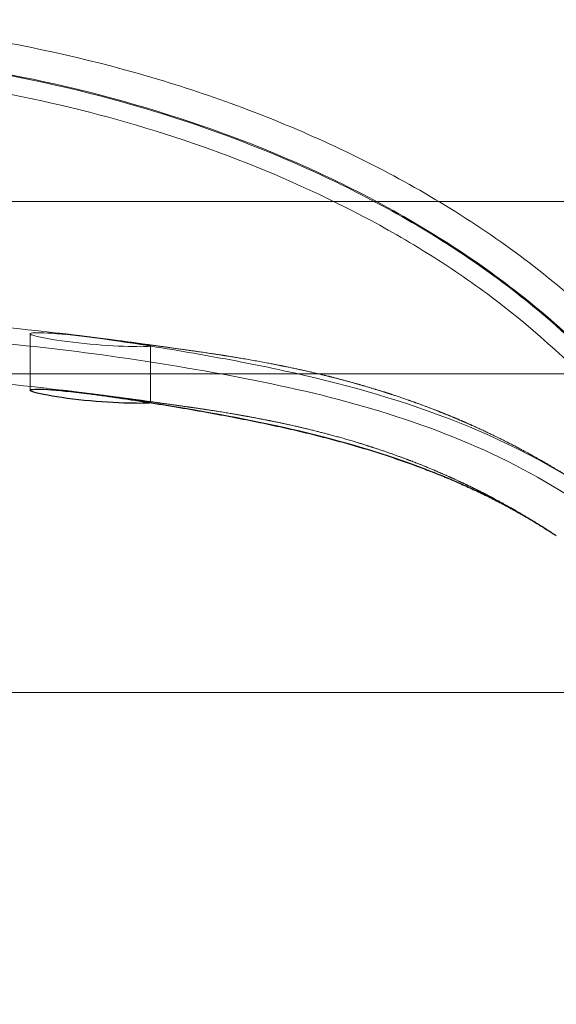
# Model space of a CAD drawing. Units: millimetres. Extents: x 88 to 3201, y 319 to 1416.
# Drawn here: x 1757 to 1890, y 715 to 960 of the extents above; entities that cross this region are included whole.
import ezdxf
from ezdxf.lldxf.tags import DXFTag

# ---------------------------------------------------------------- set-up
doc = ezdxf.new("R2010")
doc.units = ezdxf.units.MM
doc.layers.add('1', color=7, linetype='Continuous', true_color=0xffffff)
doc.layers.add('256', color=7, linetype='Continuous', true_color=0xffffff)
tags = doc.linetypes.add('DASHED', pattern=[25.72, 12.86, -12.86]).pattern_tags.tags
tags[6:7] = [DXFTag(74, 4), DXFTag(75, 0), DXFTag(340, '0'), DXFTag(46, 0.0), DXFTag(50, 0.0), DXFTag(44, 0.0), DXFTag(45, 0.0)]
tags[4:5] = [DXFTag(74, 4), DXFTag(75, 0), DXFTag(340, '0'), DXFTag(46, 0.0), DXFTag(50, 0.0), DXFTag(44, 0.0), DXFTag(45, 0.0)]

msp = doc.modelspace()

# ---------------------------------------------------------------- linework, layer by layer
at = {"layer": '1', "color": 13, "linetype": 'DASHED', "lineweight": 18}
for p, q in [((1759.19, 882.2), (1759.19, 868.13)), ((1789.19, 865.06), (1789.19, 879.17))]:
    msp.add_line(p, q, dxfattribs=at)
at = {"layer": '1', "color": 13, "linetype": 'Continuous', "lineweight": 13}
for points, knots in [([(1694.19, 960.45), (1710.13, 960.26), (1725.94, 958.99), (1757.28, 954.32), (1772.9, 950.89), (1803.35, 942.01), (1818.16, 936.6), (1839.7, 926.81), (1846.76, 923.26), (1860.62, 915.53), (1867.45, 911.32), (1887.11, 897.8), (1899.2, 887.61), (1915.31, 870), (1920.36, 863.7), (1929.36, 850.64), (1933.36, 843.83), (1940.29, 829.63), (1943.23, 822.2), (1948.01, 806.9), (1949.82, 799.14), (1953.67, 775.61), (1954.13, 759.46), (1952.45, 743.49)], [0, 0, 0, 0, 0.125, 0.125, 0.25, 0.25, 0.375, 0.375, 0.4375, 0.4375, 0.5, 0.5, 0.625, 0.625, 0.6875, 0.6875, 0.75, 0.75, 0.8125, 0.8125, 0.875, 0.875, 1, 1, 1, 1]), ([(1944.84, 744.29), (1946.45, 759.71), (1945.99, 775.32), (1942.22, 798.04), (1940.45, 805.52), (1935.76, 820.29), (1932.89, 827.44), (1926.1, 841.11), (1922.18, 847.65), (1913.37, 860.21), (1908.44, 866.25), (1892.74, 883.1), (1880.99, 892.85), (1861.88, 905.78), (1855.26, 909.8), (1841.84, 917.18), (1835.01, 920.57), (1814.17, 929.92), (1799.84, 935.1), (1770.41, 943.6), (1755.31, 946.88), (1724.96, 951.37), (1709.58, 952.6), (1694.19, 952.79)], [0, 0, 0, 0, 0.125, 0.125, 0.1875, 0.1875, 0.25, 0.25, 0.3125, 0.3125, 0.375, 0.375, 0.5, 0.5, 0.5625, 0.5625, 0.625, 0.625, 0.75, 0.75, 0.875, 0.875, 1, 1, 1, 1]), ([(1944.69, 745.22), (1946.22, 760.59), (1945.68, 776.15), (1941.82, 798.75), (1940.02, 806.18), (1935.3, 820.83), (1932.38, 828), (1925.54, 841.61), (1921.61, 848.11), (1912.79, 860.56), (1907.87, 866.55), (1892.13, 883.33), (1880.39, 893), (1861.38, 905.81), (1854.77, 909.81), (1841.35, 917.16), (1834.52, 920.52), (1813.73, 929.83), (1799.46, 934.97), (1770.2, 943.4), (1755.16, 946.67), (1724.83, 951.15), (1709.53, 952.37), (1694.19, 952.55)], [0, 0, 0, 0, 0.125, 0.125, 0.1875, 0.1875, 0.25, 0.25, 0.3125, 0.3125, 0.375, 0.375, 0.5, 0.5, 0.5625, 0.5625, 0.625, 0.625, 0.75, 0.75, 0.875, 0.875, 1, 1, 1, 1]), ([(1694.19, 947.95), (1707.27, 947.79), (1720.27, 946.87), (1746.09, 943.55), (1758.98, 941.12), (1784.27, 934.82), (1796.65, 930.98), (1820.85, 921.85), (1832.67, 916.56), (1849.89, 907.29), (1855.57, 903.96), (1866.55, 896.89), (1871.87, 893.14), (1887.26, 881.21), (1896.79, 872.31), (1913.73, 852.2), (1920.84, 841.34), (1929.18, 823.68), (1931.58, 817.52), (1935.53, 805.01), (1937.08, 798.67), (1938.25, 792.26)], [0, 0, 0, 0, 0.125, 0.125, 0.25, 0.25, 0.375, 0.375, 0.5, 0.5, 0.5625, 0.5625, 0.625, 0.625, 0.75, 0.75, 0.875, 0.875, 0.9375, 0.9375, 1, 1, 1, 1]), ([(1938.25, 792.26), (1937.03, 794.88), (1935.79, 797.48), (1932.93, 802.42), (1931.36, 804.78), (1926.58, 811.8), (1923.08, 816.25), (1915.33, 824.6), (1911.09, 828.56), (1902.25, 835.8), (1897.64, 839.09), (1883.34, 848.17), (1873.18, 853.14), (1851.9, 861.43), (1840.92, 864.7), (1818.77, 870.02), (1807.55, 872.13), (1785.02, 875.88), (1773.73, 877.51), (1751.1, 880.02), (1739.76, 880.93), (1717.02, 882.1), (1705.61, 882.21), (1694.19, 882.13)], [0, 0, 0, 0, 0.03125, 0.03125, 0.0625, 0.0625, 0.125, 0.125, 0.1875, 0.1875, 0.25, 0.25, 0.375, 0.375, 0.5, 0.5, 0.625, 0.625, 0.75, 0.75, 0.875, 0.875, 1, 1, 1, 1]), ([(1694.19, 872.18), (1699.66, 872.21), (1705.14, 872.23), (1716.07, 872.05), (1721.53, 871.87), (1737.88, 871.04), (1748.76, 870.18), (1761.58, 868.8), (1763.55, 868.57), (1765.53, 868.34)], [0, 0, 0, 0, 0.229148, 0.229148, 0.458295, 0.458295, 0.916591, 0.916591, 1, 1, 1, 1]), ([(1952.45, 743.49), (1952.89, 736), (1952.85, 728.47), (1951.38, 713.63), (1949.9, 706.4), (1945.59, 692.27), (1942.84, 685.3), (1936.4, 671.9), (1932.7, 665.52), (1924.5, 653.28), (1920.01, 647.41), (1910.23, 636.2), (1904.99, 630.93), (1888.58, 616.25), (1876.62, 607.86), (1857.49, 596.89), (1850.9, 593.48), (1837.46, 587.23), (1830.62, 584.4), (1809.82, 576.61), (1795.66, 572.26), (1767.16, 565.4), (1752.78, 562.74), (1730.98, 560.2), (1723.67, 559.58), (1708.99, 558.77), (1701.6, 558.62), (1694.19, 558.66)], [0, 0, 0, 0, 0.0625, 0.0625, 0.125, 0.125, 0.1875, 0.1875, 0.25, 0.25, 0.3125, 0.3125, 0.375, 0.375, 0.5, 0.5, 0.5625, 0.5625, 0.625, 0.625, 0.75, 0.75, 0.875, 0.875, 0.9375, 0.9375, 1, 1, 1, 1]), ([(1694.19, 568.11), (1701.28, 568.07), (1708.36, 568.2), (1722.42, 568.97), (1729.42, 569.55), (1750.29, 571.95), (1764.06, 574.45), (1791.33, 580.91), (1804.87, 585), (1824.81, 592.31), (1831.38, 594.96), (1844.27, 600.8), (1850.62, 603.99), (1869.06, 614.28), (1880.62, 622.14), (1896.51, 635.91), (1901.57, 640.82), (1911.11, 651.42), (1915.49, 656.98), (1923.49, 668.58), (1927.11, 674.63), (1933.43, 687.34), (1936.12, 694), (1940.39, 707.47), (1941.87, 714.37), (1943.3, 728.56), (1943.31, 735.77), (1942.86, 742.94)], [0, 0, 0, 0, 0.0625, 0.0625, 0.125, 0.125, 0.25, 0.25, 0.375, 0.375, 0.4375, 0.4375, 0.5, 0.5, 0.625, 0.625, 0.6875, 0.6875, 0.75, 0.75, 0.8125, 0.8125, 0.875, 0.875, 0.9375, 0.9375, 1, 1, 1, 1])]:
    msp.add_open_spline(points, degree=3, knots=knots, dxfattribs=at)
at = {"layer": '1', "color": 13, "linetype": 'DASHED', "lineweight": 18}
for points, knots in [([(1694.19, 886.34), (1701.37, 886.39), (1708.56, 886.36), (1722.9, 885.96), (1730.06, 885.59), (1751.51, 884.1), (1765.78, 882.59), (1787.12, 879.49), (1794.21, 878.34), (1808.33, 875.86), (1815.37, 874.52), (1836.36, 869.95), (1850.18, 866.18), (1877.13, 855.78), (1890.01, 849.26), (1907.7, 836.79), (1913.33, 832.17), (1923.59, 822.18), (1928.25, 816.78), (1934.48, 808.01), (1936.5, 805.03), (1940.17, 798.76), (1941.71, 795.49), (1946.24, 785.68), (1948.98, 779.03), (1952.98, 765.17), (1954.21, 757.93), (1955.61, 743.54), (1955.84, 736.33), (1955.3, 721.86), (1954.43, 714.58), (1951.32, 700.59), (1949.1, 693.8), (1943.8, 680.47), (1940.63, 673.91), (1933.47, 661.42), (1929.5, 655.46), (1920.89, 644.04), (1916.24, 638.59), (1906.25, 628.21), (1900.9, 623.3), (1884.31, 609.61), (1872.36, 601.8), (1853.45, 591.56), (1846.95, 588.38), (1833.8, 582.58), (1827.15, 579.96), (1807.01, 572.74), (1793.37, 568.67), (1765.64, 562.21), (1751.57, 559.68), (1730.1, 557.26), (1722.93, 556.68), (1708.58, 555.92), (1701.39, 555.79), (1694.19, 555.83)], [0, 0, 0, 0, 0.03125, 0.03125, 0.0625, 0.0625, 0.125, 0.125, 0.15625, 0.15625, 0.1875, 0.1875, 0.25, 0.25, 0.3125, 0.3125, 0.34375, 0.34375, 0.375, 0.375, 0.390625, 0.390625, 0.40625, 0.40625, 0.4375, 0.4375, 0.46875, 0.46875, 0.5, 0.5, 0.53125, 0.53125, 0.5625, 0.5625, 0.59375, 0.59375, 0.625, 0.625, 0.65625, 0.65625, 0.6875, 0.6875, 0.75, 0.75, 0.78125, 0.78125, 0.8125, 0.8125, 0.875, 0.875, 0.9375, 0.9375, 0.96875, 0.96875, 1, 1, 1, 1]), ([(1774.19, 881.35), (1778.14, 880.88), (1782, 880.37), (1787.54, 879.6), (1789.18, 879.33), (1789.2, 879.01), (1787.6, 878.94), (1781.98, 879.05), (1778.07, 879.25), (1770.24, 879.97), (1766.35, 880.48), (1760.84, 881.47), (1759.2, 881.93), (1759.17, 882.47), (1760.8, 882.54), (1766.35, 882.21), (1770.24, 881.82), (1774.19, 881.35)], [0, 0, 0, 0, 0.125, 0.125, 0.25, 0.25, 0.375, 0.375, 0.5, 0.5, 0.625, 0.625, 0.75, 0.75, 0.875, 0.875, 1, 1, 1, 1]), ([(1901.03, 841.49), (1900.9, 841.58), (1900.59, 841.8), (1900.12, 842.12), (1899.62, 842.46), (1899.15, 842.78), (1898.69, 843.09), (1898.3, 843.35), (1897.99, 843.56), (1897.78, 843.7), (1897.59, 843.82), (1897.39, 843.96), (1897.16, 844.11), (1896.92, 844.27), (1896.67, 844.43), (1896.41, 844.6), (1896.13, 844.78), (1895.82, 844.98), (1895.5, 845.19), (1895.19, 845.39), (1894.91, 845.57), (1894.63, 845.75), (1894.33, 845.94), (1894.04, 846.12), (1893.77, 846.29), (1893.55, 846.43), (1893.35, 846.56), (1893.18, 846.66), (1893.03, 846.75), (1892.88, 846.85), (1892.69, 846.96), (1892.48, 847.1), (1892.19, 847.28), (1891.85, 847.48), (1891.49, 847.7), (1891.14, 847.92), (1890.8, 848.12), (1890.49, 848.31), (1890.19, 848.49), (1889.88, 848.67), (1889.56, 848.87), (1889.24, 849.06), (1888.9, 849.25), (1888.57, 849.45), (1888.24, 849.64), (1887.93, 849.82), (1887.65, 849.99), (1887.41, 850.13), (1887.19, 850.25), (1886.96, 850.38), (1886.71, 850.53), (1886.31, 850.75), (1885.79, 851.05), (1885.14, 851.42), (1884.52, 851.76), (1883.96, 852.07), (1883.42, 852.36), (1882.81, 852.7), (1882.06, 853.1), (1881.17, 853.57), (1880.18, 854.1), (1879.17, 854.62), (1878.16, 855.14), (1877.23, 855.61), (1876.47, 855.99), (1875.94, 856.25), (1875.57, 856.43), (1875.21, 856.61), (1874.82, 856.79), (1874.41, 856.99), (1873.97, 857.2), (1873.5, 857.43), (1872.98, 857.67), (1872.47, 857.91), (1872, 858.13), (1871.55, 858.34), (1871.1, 858.55), (1870.65, 858.75), (1870.21, 858.95), (1869.79, 859.14), (1869.45, 859.3), (1869.17, 859.42), (1868.94, 859.52), (1868.7, 859.63), (1868.45, 859.74), (1868.23, 859.83), (1868.02, 859.93), (1867.8, 860.02), (1867.57, 860.12), (1867.35, 860.22), (1867.17, 860.3), (1867.02, 860.36), (1866.89, 860.42), (1866.75, 860.48), (1866.57, 860.56), (1866.36, 860.65), (1866.14, 860.74), (1865.92, 860.83), (1865.7, 860.93), (1865.47, 861.02), (1865.24, 861.12), (1865.02, 861.21), (1864.81, 861.3), (1864.56, 861.41), (1864.28, 861.52), (1863.98, 861.65), (1863.71, 861.76), (1863.49, 861.85), (1863.31, 861.92), (1863.12, 862), (1862.89, 862.09), (1862.66, 862.19), (1862.45, 862.27), (1862.29, 862.34), (1862.14, 862.4), (1861.96, 862.47), (1861.75, 862.55), (1861.51, 862.65), (1861.3, 862.73), (1861.12, 862.8), (1860.93, 862.88), (1860.72, 862.96), (1860.44, 863.07), (1860.12, 863.2), (1859.75, 863.34), (1859.38, 863.48), (1858.99, 863.63), (1858.61, 863.77), (1858.26, 863.91), (1857.92, 864.03), (1857.57, 864.17), (1857.2, 864.31), (1856.82, 864.45), (1856.45, 864.58), (1856.09, 864.71), (1855.71, 864.85), (1855.37, 864.98), (1855.08, 865.08), (1854.84, 865.17), (1854.56, 865.27), (1854.27, 865.37), (1854, 865.47), (1853.75, 865.55), (1853.5, 865.64), (1853.16, 865.76), (1852.76, 865.9), (1852.28, 866.07), (1851.83, 866.22), (1851.35, 866.38), (1850.88, 866.54), (1850.42, 866.7), (1850.03, 866.83), (1849.71, 866.93), (1849.45, 867.02), (1849.22, 867.09), (1849, 867.16), (1848.76, 867.24), (1848.51, 867.33), (1848.26, 867.41), (1848.05, 867.47), (1847.84, 867.54), (1847.62, 867.61), (1847.34, 867.7), (1847.05, 867.79), (1846.74, 867.89), (1846.43, 867.99), (1846.1, 868.09), (1845.76, 868.19), (1845.44, 868.29), (1845.11, 868.39), (1844.75, 868.5), (1844.37, 868.62), (1844.01, 868.73), (1843.65, 868.84), (1843.27, 868.95), (1842.87, 869.07), (1842.51, 869.17), (1842.2, 869.26), (1841.92, 869.34), (1841.64, 869.43), (1841.38, 869.5), (1841.14, 869.57), (1840.9, 869.64), (1840.63, 869.71), (1840.34, 869.79), (1840.05, 869.88), (1839.79, 869.95), (1839.49, 870.03), (1839.14, 870.13), (1838.75, 870.24), (1838.38, 870.34), (1837.99, 870.44), (1837.6, 870.55), (1837.23, 870.65), (1836.9, 870.74), (1836.56, 870.83), (1836.21, 870.92), (1835.87, 871.01), (1835.56, 871.09), (1835.28, 871.16), (1835.02, 871.23), (1834.75, 871.3), (1834.49, 871.36), (1834.27, 871.42), (1834.08, 871.46), (1833.9, 871.51), (1833.7, 871.56), (1833.45, 871.62), (1833.17, 871.69), (1832.89, 871.76), (1832.64, 871.82), (1832.32, 871.9), (1831.9, 872), (1831.41, 872.12), (1830.96, 872.23), (1830.56, 872.32), (1830.19, 872.41), (1829.81, 872.5), (1829.41, 872.59), (1828.99, 872.69), (1828.54, 872.79), (1828.07, 872.9), (1827.6, 873), (1827.18, 873.1), (1826.77, 873.19), (1826.36, 873.28), (1825.91, 873.38), (1825.42, 873.48), (1824.88, 873.6), (1824.28, 873.72), (1823.74, 873.84), (1823.26, 873.94), (1822.89, 874.01), (1822.55, 874.08), (1822.29, 874.14), (1822.11, 874.17), (1821.98, 874.2), (1821.88, 874.22), (1821.75, 874.24), (1821.57, 874.28), (1821.31, 874.33), (1820.96, 874.4), (1820.55, 874.48), (1820.09, 874.57), (1819.56, 874.68), (1819, 874.78), (1818.07, 874.96), (1816.8, 875.2), (1815.19, 875.49), (1813.59, 875.77), (1812.31, 875.99), (1811.37, 876.15), (1810.76, 876.25), (1810.19, 876.34), (1809.66, 876.43), (1809.18, 876.51), (1808.74, 876.58), (1808.39, 876.64), (1808.14, 876.68), (1807.97, 876.7), (1807.84, 876.72), (1807.67, 876.75), (1807.45, 876.78), (1807.19, 876.82), (1806.73, 876.9), (1806.07, 877), (1805.23, 877.13), (1804.42, 877.25), (1803.66, 877.36), (1802.94, 877.47), (1802.24, 877.57), (1801.55, 877.68), (1800.95, 877.76), (1800.43, 877.84), (1799.98, 877.9), (1799.52, 877.97), (1799.07, 878.03), (1798.62, 878.1), (1798.12, 878.17), (1797.54, 878.25), (1796.91, 878.34), (1796.26, 878.43), (1795.62, 878.52), (1795.02, 878.6), (1794.45, 878.68), (1793.99, 878.74), (1793.58, 878.8), (1793.22, 878.85), (1792.84, 878.9), (1792.46, 878.96), (1792.11, 879.01), (1791.78, 879.05), (1791.47, 879.09), (1791.13, 879.14), (1790.79, 879.19), (1790.46, 879.23), (1790.12, 879.28), (1789.76, 879.33), (1789.37, 879.38), (1789.01, 879.43), (1788.65, 879.48), (1788.27, 879.53), (1787.87, 879.58), (1787.44, 879.64), (1786.93, 879.71), (1786.39, 879.79), (1785.84, 879.86), (1785.41, 879.92), (1785.08, 879.96), (1784.87, 879.99), (1784.68, 880.02), (1784.51, 880.04), (1784.28, 880.07), (1783.95, 880.11), (1783.55, 880.17), (1783.17, 880.22), (1782.82, 880.26), (1782.46, 880.31), (1782.14, 880.35), (1781.85, 880.39), (1781.58, 880.43), (1781.3, 880.46), (1781.02, 880.5), (1780.75, 880.54), (1780.48, 880.57), (1780.2, 880.61), (1779.94, 880.64), (1779.73, 880.67), (1779.54, 880.69), (1779.33, 880.72), (1779.09, 880.75), (1778.86, 880.78), (1778.64, 880.81), (1778.39, 880.84), (1778.1, 880.88), (1777.79, 880.92), (1777.45, 880.96), (1777.07, 881.01), (1776.65, 881.07), (1776.23, 881.12), (1775.81, 881.17), (1775.45, 881.22), (1775.12, 881.26), (1774.83, 881.3), (1774.55, 881.33), (1774.3, 881.36), (1774.06, 881.39), (1773.81, 881.43), (1773.57, 881.46), (1773.37, 881.48), (1773.2, 881.5), (1773.05, 881.52), (1772.87, 881.54), (1772.69, 881.57), (1772.52, 881.59), (1772.39, 881.6), (1772.28, 881.62), (1772.17, 881.63), (1772.02, 881.65), (1771.84, 881.67), (1771.63, 881.7), (1771.44, 881.72), (1771.26, 881.74), (1771.08, 881.77), (1770.88, 881.79), (1770.67, 881.82), (1770.42, 881.85), (1770.16, 881.88), (1769.9, 881.91), (1769.66, 881.94), (1769.46, 881.97), (1769.28, 881.99), (1769.11, 882.01), (1768.95, 882.03), (1768.78, 882.05), (1768.58, 882.07), (1768.41, 882.09), (1768.26, 882.11), (1768.13, 882.13), (1768, 882.14), (1767.85, 882.16), (1767.67, 882.18), (1767.43, 882.21), (1767.11, 882.25), (1766.75, 882.29), (1766.43, 882.33), (1766.25, 882.35), (1766.19, 882.36)], [0, 0, 0, 0, 0.003435, 0.00834, 0.012492, 0.016792, 0.020624, 0.02478, 0.02695, 0.028753, 0.030257, 0.031982, 0.034027, 0.036184, 0.038358, 0.040554, 0.042934, 0.045627, 0.048534, 0.051184, 0.053484, 0.055859, 0.058476, 0.061205, 0.063259, 0.065221, 0.066927, 0.06833, 0.069456, 0.070714, 0.072273, 0.074134, 0.076188, 0.079553, 0.082505, 0.085405, 0.088399, 0.090993, 0.093364, 0.09589, 0.098643, 0.101348, 0.103969, 0.106923, 0.109512, 0.112222, 0.114567, 0.116517, 0.118101, 0.119959, 0.122091, 0.124299, 0.129626, 0.134992, 0.140181, 0.14457, 0.148451, 0.153195, 0.159381, 0.166357, 0.174455, 0.183037, 0.19021, 0.198295, 0.204949, 0.207933, 0.210618, 0.213429, 0.216465, 0.219614, 0.222878, 0.226556, 0.230583, 0.23468, 0.238342, 0.24136, 0.244972, 0.248523, 0.25161, 0.255121, 0.257876, 0.259505, 0.261297, 0.26315, 0.265036, 0.266733, 0.268205, 0.269807, 0.271717, 0.273372, 0.274768, 0.275837, 0.276643, 0.277675, 0.279038, 0.280692, 0.282247, 0.284008, 0.285512, 0.287212, 0.289108, 0.290725, 0.292057, 0.293933, 0.296178, 0.298428, 0.300594, 0.302014, 0.303296, 0.30469, 0.306333, 0.308198, 0.309787, 0.310968, 0.311872, 0.313107, 0.314787, 0.316624, 0.318188, 0.319472, 0.320737, 0.322253, 0.324016, 0.326944, 0.3293, 0.332109, 0.335058, 0.337748, 0.340357, 0.342749, 0.345076, 0.348015, 0.350825, 0.353338, 0.355941, 0.358722, 0.361555, 0.363244, 0.364886, 0.366913, 0.369213, 0.371132, 0.372689, 0.374494, 0.376631, 0.380026, 0.383017, 0.386841, 0.389717, 0.393283, 0.396705, 0.399645, 0.401625, 0.403536, 0.405101, 0.406469, 0.40814, 0.410142, 0.411919, 0.413388, 0.414668, 0.416209, 0.418052, 0.420553, 0.422457, 0.424536, 0.427104, 0.429473, 0.431519, 0.433827, 0.436444, 0.43916, 0.441721, 0.444053, 0.446694, 0.449647, 0.452387, 0.454227, 0.456166, 0.458213, 0.460078, 0.461642, 0.463213, 0.465059, 0.467183, 0.469189, 0.471023, 0.472686, 0.475472, 0.478171, 0.480728, 0.483267, 0.486253, 0.488704, 0.490893, 0.493178, 0.495653, 0.498044, 0.500324, 0.501977, 0.50377, 0.505703, 0.507534, 0.509058, 0.510274, 0.5114, 0.512748, 0.514472, 0.516519, 0.518438, 0.520127, 0.521629, 0.525168, 0.528716, 0.531629, 0.534282, 0.536821, 0.539344, 0.542012, 0.544864, 0.547917, 0.551127, 0.554465, 0.55742, 0.55981, 0.562643, 0.565702, 0.568985, 0.572588, 0.57663, 0.581111, 0.583653, 0.586311, 0.588655, 0.590421, 0.59161, 0.592274, 0.592959, 0.593792, 0.594772, 0.596714, 0.599058, 0.601803, 0.604947, 0.608489, 0.612392, 0.616357, 0.627236, 0.638078, 0.648881, 0.659646, 0.663864, 0.668049, 0.671906, 0.675353, 0.678827, 0.681761, 0.684159, 0.686024, 0.686789, 0.687613, 0.688762, 0.690238, 0.692041, 0.694097, 0.699771, 0.705639, 0.711326, 0.716469, 0.72131, 0.726186, 0.731104, 0.735891, 0.738778, 0.741963, 0.745438, 0.748635, 0.751446, 0.755088, 0.759259, 0.76399, 0.768682, 0.773461, 0.777863, 0.781935, 0.785781, 0.788116, 0.790799, 0.79371, 0.796531, 0.799175, 0.801443, 0.803602, 0.806143, 0.808835, 0.811243, 0.8134, 0.816296, 0.819224, 0.821828, 0.824433, 0.82717, 0.830081, 0.83326, 0.836875, 0.841265, 0.845325, 0.849081, 0.850895, 0.852572, 0.853936, 0.855034, 0.856345, 0.859178, 0.862352, 0.865135, 0.867711, 0.870488, 0.873065, 0.875085, 0.876962, 0.879221, 0.881356, 0.883269, 0.885291, 0.887554, 0.889667, 0.891089, 0.892416, 0.89404, 0.895942, 0.897732, 0.899294, 0.901106, 0.90346, 0.905975, 0.908174, 0.911371, 0.914727, 0.917875, 0.921176, 0.924303, 0.926473, 0.928861, 0.931113, 0.933035, 0.934753, 0.936829, 0.938876, 0.940486, 0.941582, 0.94283, 0.944243, 0.945798, 0.947165, 0.948227, 0.949009, 0.949804, 0.95088, 0.952499, 0.954279, 0.955851, 0.957207, 0.958554, 0.960209, 0.962119, 0.963899, 0.966318, 0.968474, 0.970404, 0.972196, 0.973537, 0.974926, 0.976259, 0.977666, 0.979311, 0.981079, 0.982213, 0.9831, 0.984158, 0.985545, 0.987098, 0.988741, 0.991765, 0.995187, 0.998307, 1, 1, 1, 1]), ([(1889.79, 832.2), (1889.72, 832.24), (1889.55, 832.36), (1889.29, 832.53), (1889.01, 832.71), (1888.72, 832.9), (1888.4, 833.11), (1888.1, 833.3), (1887.83, 833.48), (1887.63, 833.61), (1887.45, 833.72), (1887.26, 833.84), (1887.06, 833.97), (1886.82, 834.12), (1886.54, 834.3), (1886.24, 834.49), (1885.92, 834.69), (1885.61, 834.88), (1885.28, 835.09), (1884.93, 835.3), (1884.61, 835.5), (1884.33, 835.67), (1884.07, 835.83), (1883.8, 835.99), (1883.51, 836.17), (1883.21, 836.35), (1882.92, 836.53), (1882.62, 836.7), (1882.29, 836.9), (1881.93, 837.12), (1881.56, 837.33), (1881.21, 837.54), (1880.86, 837.74), (1880.55, 837.92), (1880.27, 838.08), (1880.05, 838.21), (1879.86, 838.32), (1879.69, 838.41), (1879.51, 838.51), (1879.29, 838.64), (1879.03, 838.79), (1878.77, 838.94), (1878.5, 839.09), (1878.22, 839.24), (1877.94, 839.4), (1877.63, 839.57), (1877.3, 839.76), (1876.94, 839.95), (1876.58, 840.15), (1876.23, 840.34), (1875.86, 840.54), (1875.5, 840.73), (1875.17, 840.91), (1874.88, 841.06), (1874.65, 841.19), (1874.43, 841.3), (1874.25, 841.4), (1874.09, 841.48), (1873.91, 841.58), (1873.71, 841.68), (1873.52, 841.78), (1873.33, 841.88), (1873.14, 841.98), (1872.93, 842.09), (1872.73, 842.19), (1872.55, 842.28), (1872.42, 842.35), (1872.29, 842.41), (1872.15, 842.48), (1871.98, 842.57), (1871.76, 842.68), (1871.54, 842.8), (1871.32, 842.91), (1871.11, 843.01), (1870.89, 843.12), (1870.68, 843.23), (1870.47, 843.33), (1870.26, 843.44), (1870.02, 843.55), (1869.77, 843.68), (1869.51, 843.81), (1869.29, 843.91), (1869.12, 844), (1868.97, 844.07), (1868.81, 844.15), (1868.63, 844.23), (1868.45, 844.32), (1868.3, 844.39), (1868.18, 844.45), (1868.08, 844.5), (1867.96, 844.56), (1867.82, 844.63), (1867.62, 844.72), (1867.4, 844.82), (1867.18, 844.93), (1866.98, 845.02), (1866.77, 845.12), (1866.56, 845.22), (1866.34, 845.32), (1866.11, 845.43), (1865.84, 845.56), (1865.54, 845.69), (1865.25, 845.83), (1864.98, 845.95), (1864.76, 846.05), (1864.55, 846.15), (1864.36, 846.23), (1864.17, 846.32), (1864.01, 846.39), (1863.88, 846.45), (1863.76, 846.5), (1863.62, 846.57), (1863.39, 846.67), (1863.12, 846.79), (1862.81, 846.93), (1862.49, 847.07), (1862.16, 847.21), (1861.84, 847.35), (1861.56, 847.47), (1861.27, 847.6), (1860.92, 847.75), (1860.54, 847.91), (1860.12, 848.09), (1859.71, 848.26), (1859.27, 848.45), (1858.82, 848.63), (1858.36, 848.82), (1857.94, 848.99), (1857.56, 849.15), (1857.21, 849.29), (1856.86, 849.43), (1856.53, 849.56), (1856.21, 849.69), (1855.89, 849.82), (1855.58, 849.94), (1855.31, 850.04), (1855.1, 850.12), (1854.87, 850.21), (1854.62, 850.31), (1854.38, 850.4), (1854.17, 850.49), (1853.95, 850.57), (1853.72, 850.66), (1853.47, 850.75), (1853.23, 850.84), (1852.99, 850.93), (1852.7, 851.04), (1852.37, 851.16), (1852.04, 851.29), (1851.71, 851.41), (1851.38, 851.53), (1850.88, 851.71), (1850.21, 851.95), (1849.38, 852.25), (1848.54, 852.54), (1847.69, 852.84), (1846.84, 853.13), (1846, 853.41), (1845.38, 853.62), (1844.95, 853.76), (1844.71, 853.84), (1844.48, 853.91), (1844.28, 853.98), (1844.06, 854.05), (1843.81, 854.13), (1843.54, 854.22), (1843.3, 854.29), (1843.05, 854.37), (1842.75, 854.47), (1842.38, 854.58), (1842, 854.7), (1841.64, 854.81), (1841.3, 854.92), (1840.97, 855.02), (1840.53, 855.15), (1840.02, 855.31), (1839.39, 855.5), (1838.76, 855.68), (1838.11, 855.87), (1837.48, 856.05), (1836.86, 856.23), (1836.29, 856.39), (1835.72, 856.55), (1835.15, 856.71), (1834.57, 856.87), (1834.03, 857.01), (1833.53, 857.15), (1833.05, 857.27), (1832.59, 857.39), (1832.13, 857.51), (1831.66, 857.63), (1831.17, 857.76), (1830.68, 857.88), (1830.17, 858.01), (1829.65, 858.14), (1829.09, 858.28), (1828.57, 858.41), (1828.1, 858.52), (1827.7, 858.61), (1827.29, 858.71), (1826.88, 858.81), (1826.49, 858.9), (1826.14, 858.98), (1825.8, 859.06), (1825.38, 859.15), (1824.85, 859.27), (1824.26, 859.41), (1823.74, 859.52), (1823.31, 859.62), (1822.95, 859.69), (1822.61, 859.77), (1822.28, 859.84), (1821.96, 859.9), (1821.63, 859.98), (1821.26, 860.05), (1820.85, 860.14), (1820.39, 860.23), (1819.95, 860.32), (1819.58, 860.4), (1819.3, 860.46), (1819.08, 860.5), (1818.89, 860.54), (1818.7, 860.58), (1818.44, 860.63), (1818.1, 860.7), (1817.66, 860.78), (1817.22, 860.87), (1816.78, 860.95), (1816.35, 861.04), (1815.89, 861.12), (1815.41, 861.21), (1814.93, 861.3), (1814.48, 861.39), (1814.09, 861.46), (1813.78, 861.52), (1813.53, 861.56), (1813.29, 861.6), (1813.05, 861.65), (1812.78, 861.7), (1812.47, 861.75), (1812.16, 861.81), (1811.82, 861.87), (1811.48, 861.93), (1811.14, 861.99), (1810.83, 862.04), (1810.56, 862.09), (1810.24, 862.14), (1809.83, 862.21), (1809.3, 862.3), (1808.7, 862.4), (1808.01, 862.51), (1807.27, 862.64), (1806.53, 862.76), (1805.86, 862.86), (1805.28, 862.95), (1804.78, 863.03), (1804.29, 863.11), (1803.84, 863.18), (1803.43, 863.24), (1803.07, 863.3), (1802.8, 863.34), (1802.6, 863.37), (1802.41, 863.4), (1802.17, 863.43), (1801.88, 863.47), (1801.57, 863.52), (1801.26, 863.57), (1800.93, 863.62), (1800.58, 863.67), (1800.21, 863.72), (1799.88, 863.77), (1799.58, 863.81), (1799.32, 863.85), (1799.1, 863.88), (1798.88, 863.92), (1798.63, 863.95), (1798.34, 863.99), (1798, 864.04), (1797.57, 864.1), (1797.1, 864.17), (1796.65, 864.24), (1796.26, 864.29), (1795.91, 864.34), (1795.52, 864.39), (1795.11, 864.45), (1794.66, 864.52), (1794.19, 864.58), (1793.72, 864.65), (1793.29, 864.71), (1792.9, 864.76), (1792.54, 864.81), (1792.2, 864.86), (1791.85, 864.91), (1791.48, 864.96), (1791.11, 865.01), (1790.76, 865.06), (1790.43, 865.1), (1790.1, 865.15), (1789.75, 865.2), (1789.38, 865.25), (1789.02, 865.3), (1788.65, 865.35), (1788.25, 865.4), (1787.81, 865.46), (1787.35, 865.53), (1786.98, 865.58), (1786.67, 865.62), (1786.47, 865.65), (1786.27, 865.67), (1786.09, 865.7), (1785.94, 865.72), (1785.8, 865.74), (1785.64, 865.76), (1785.42, 865.79), (1785.14, 865.83), (1784.83, 865.87), (1784.54, 865.91), (1784.29, 865.94), (1784.09, 865.97), (1783.91, 865.99), (1783.72, 866.02), (1783.5, 866.05), (1783.25, 866.08), (1783, 866.12), (1782.72, 866.15), (1782.4, 866.2), (1782.04, 866.24), (1781.69, 866.29), (1781.35, 866.34), (1781, 866.38), (1780.65, 866.43), (1780.33, 866.47), (1780.04, 866.51), (1779.78, 866.54), (1779.5, 866.58), (1779.22, 866.62), (1778.93, 866.66), (1778.6, 866.7), (1778.27, 866.74), (1777.99, 866.78), (1777.77, 866.81), (1777.57, 866.83), (1777.36, 866.86), (1777.13, 866.89), (1776.88, 866.92), (1776.61, 866.96), (1776.33, 866.99), (1776.03, 867.03), (1775.73, 867.07), (1775.39, 867.11), (1775.02, 867.16), (1774.64, 867.21), (1774.29, 867.25), (1773.94, 867.3), (1773.58, 867.34), (1773.19, 867.39), (1772.76, 867.45), (1772.3, 867.51), (1771.83, 867.56), (1771.39, 867.62), (1770.95, 867.67), (1770.52, 867.73), (1770.09, 867.78), (1769.71, 867.83), (1769.43, 867.86), (1769.23, 867.89), (1769, 867.92), (1768.76, 867.95), (1768.55, 867.97), (1768.38, 867.99), (1768.25, 868.01), (1768.1, 868.03), (1767.92, 868.05), (1767.69, 868.08), (1767.43, 868.11), (1767.17, 868.14), (1766.99, 868.16), (1766.91, 868.17)], [0, 0, 0, 0, 0.002132, 0.00492, 0.007666, 0.010331, 0.013333, 0.016814, 0.019107, 0.021071, 0.022702, 0.024293, 0.026275, 0.028654, 0.031171, 0.034283, 0.037138, 0.040106, 0.043192, 0.046663, 0.049777, 0.052383, 0.054477, 0.056979, 0.059998, 0.062759, 0.065293, 0.068043, 0.071082, 0.074494, 0.07814, 0.081215, 0.084207, 0.087633, 0.089884, 0.091916, 0.093603, 0.094945, 0.096527, 0.098541, 0.100998, 0.10351, 0.105779, 0.108386, 0.110853, 0.113419, 0.116802, 0.119813, 0.122955, 0.126471, 0.129418, 0.132638, 0.136068, 0.138183, 0.140367, 0.142345, 0.143916, 0.145152, 0.146654, 0.148566, 0.150355, 0.151886, 0.153503, 0.155448, 0.157277, 0.158833, 0.160006, 0.160895, 0.162078, 0.163646, 0.16548, 0.167678, 0.169443, 0.171215, 0.173199, 0.1751, 0.176785, 0.178611, 0.180631, 0.182847, 0.185216, 0.187302, 0.188454, 0.189657, 0.19105, 0.192632, 0.194266, 0.195598, 0.196562, 0.197314, 0.198281, 0.199535, 0.201069, 0.203267, 0.205079, 0.206662, 0.208474, 0.210439, 0.212073, 0.213961, 0.216347, 0.218948, 0.221475, 0.223724, 0.225765, 0.227204, 0.228857, 0.230566, 0.231938, 0.232956, 0.233819, 0.235003, 0.236529, 0.239458, 0.241795, 0.244328, 0.247486, 0.250086, 0.25223, 0.254581, 0.257166, 0.261053, 0.264065, 0.267568, 0.271015, 0.275123, 0.278657, 0.282274, 0.285504, 0.287929, 0.290736, 0.294022, 0.296057, 0.298548, 0.301869, 0.303587, 0.305082, 0.306914, 0.309091, 0.311109, 0.312783, 0.31432, 0.316263, 0.318464, 0.320351, 0.321888, 0.324364, 0.327264, 0.329876, 0.332371, 0.335109, 0.337801, 0.344342, 0.350968, 0.357604, 0.36426, 0.371083, 0.377803, 0.383875, 0.385791, 0.387839, 0.389576, 0.391009, 0.392644, 0.394648, 0.396997, 0.398764, 0.400433, 0.402677, 0.405915, 0.408913, 0.411577, 0.414211, 0.416894, 0.419298, 0.424266, 0.428831, 0.433841, 0.43863, 0.443823, 0.448337, 0.452959, 0.456986, 0.46141, 0.465956, 0.470239, 0.473716, 0.477403, 0.481012, 0.484148, 0.487975, 0.491663, 0.495208, 0.499148, 0.503071, 0.507101, 0.511811, 0.514851, 0.517707, 0.52075, 0.523985, 0.526954, 0.529486, 0.531923, 0.534612, 0.538992, 0.543637, 0.547993, 0.550569, 0.553251, 0.555942, 0.558284, 0.560593, 0.562975, 0.565719, 0.568808, 0.57222, 0.575954, 0.578556, 0.580632, 0.582175, 0.583424, 0.584833, 0.586413, 0.589242, 0.592478, 0.59607, 0.599057, 0.60225, 0.605649, 0.609253, 0.612992, 0.616377, 0.619313, 0.621516, 0.623377, 0.624948, 0.626703, 0.628758, 0.631101, 0.633473, 0.635769, 0.63855, 0.641125, 0.6434, 0.645377, 0.647278, 0.65059, 0.654522, 0.659071, 0.664233, 0.669962, 0.675601, 0.680935, 0.684916, 0.688714, 0.692331, 0.695768, 0.698982, 0.70172, 0.703941, 0.705006, 0.706395, 0.708218, 0.710475, 0.712949, 0.715332, 0.717621, 0.720617, 0.723436, 0.726051, 0.728342, 0.730327, 0.731956, 0.733496, 0.735406, 0.737694, 0.740353, 0.743383, 0.747703, 0.751365, 0.754078, 0.75684, 0.759876, 0.763165, 0.766666, 0.770651, 0.774472, 0.777961, 0.781091, 0.783967, 0.786572, 0.789404, 0.792437, 0.795571, 0.798355, 0.80088, 0.803514, 0.80638, 0.809404, 0.812411, 0.81508, 0.81852, 0.822065, 0.825793, 0.829769, 0.831422, 0.833126, 0.834776, 0.83622, 0.837457, 0.838489, 0.839656, 0.841207, 0.843858, 0.846541, 0.84892, 0.850963, 0.852603, 0.853893, 0.855347, 0.857182, 0.859367, 0.861502, 0.863464, 0.866326, 0.86926, 0.872288, 0.875024, 0.877789, 0.880921, 0.883791, 0.88582, 0.88802, 0.890341, 0.892673, 0.895055, 0.897782, 0.900922, 0.903147, 0.904944, 0.906408, 0.908142, 0.910243, 0.912414, 0.914448, 0.917047, 0.919483, 0.92199, 0.924782, 0.928175, 0.931487, 0.934426, 0.937291, 0.940522, 0.943535, 0.947528, 0.951639, 0.955479, 0.959799, 0.963422, 0.966959, 0.97113, 0.975129, 0.976958, 0.978654, 0.980673, 0.983189, 0.985117, 0.986586, 0.987657, 0.988759, 0.990546, 0.992664, 0.995104, 0.997759, 1, 1, 1, 1]), ([(1774.19, 867.25), (1778.14, 866.77), (1781.99, 866.25), (1787.54, 865.48), (1789.18, 865.22), (1789.19, 865.05), (1789.18, 865.04), (1789.16, 865.03)], [0, 0, 0, 0, 0.482859, 0.482859, 0.965717, 0.965717, 1, 1, 1, 1]), ([(1784.95, 865.69), (1787.33, 865.33), (1789.7, 864.95), (1802.88, 862.82), (1813.66, 860.87), (1834.95, 856), (1845.47, 853.03), (1863.76, 846.23), (1871.48, 842.79), (1878.87, 838.77)], [0, 0, 0, 0, 0.07333, 0.07333, 0.407025, 0.407025, 0.740719, 0.740719, 1, 1, 1, 1]), ([(1884.06, 835.8), (1884.42, 835.59), (1884.78, 835.37), (1886.49, 834.33), (1887.83, 833.49), (1889.15, 832.62)], [0, 0, 0, 0, 0.209992, 0.209992, 1, 1, 1, 1])]:
    msp.add_open_spline(points, degree=3, knots=knots, dxfattribs=at)
at = {"layer": '1', "color": 252, "linetype": 'Continuous', "lineweight": 25}
for points, knots in [([(1789.16, 865.03), (1788.96, 864.89), (1787.4, 864.83), (1781.98, 864.91), (1778.07, 865.09), (1770.24, 865.82), (1766.35, 866.35), (1760.84, 867.37), (1759.2, 867.85), (1759.17, 868.4), (1760.8, 868.47), (1766.15, 868.15), (1769.68, 867.78), (1773.32, 867.35)], [0, 0, 0, 0, 0.158637, 0.158637, 0.329399, 0.329399, 0.50016, 0.50016, 0.670921, 0.670921, 0.841683, 0.841683, 1, 1, 1, 1]), ([(1768.31, 868), (1769.32, 867.87), (1771.42, 867.61), (1774.64, 867.18), (1777.99, 866.71), (1781.42, 866.22), (1784.94, 865.69), (1788.54, 865.13), (1792.26, 864.53), (1795.92, 863.93), (1799.44, 863.33), (1802.85, 862.73), (1806.19, 862.12), (1809.49, 861.5), (1812.63, 860.89), (1815.64, 860.28), (1818.54, 859.67), (1821.34, 859.06), (1824.04, 858.46), (1826.64, 857.85), (1829.16, 857.24), (1831.6, 856.63), (1833.97, 856.01), (1836.28, 855.39), (1838.54, 854.76), (1840.74, 854.13), (1842.9, 853.49), (1845.02, 852.83), (1847.11, 852.17), (1849.16, 851.5), (1851.18, 850.81), (1853.16, 850.12), (1855.12, 849.41), (1857.04, 848.69), (1858.93, 847.97), (1860.78, 847.23), (1862.61, 846.49), (1864.4, 845.74), (1866.16, 844.97), (1867.9, 844.2), (1869.61, 843.42), (1871.3, 842.62), (1872.96, 841.81), (1874.6, 841), (1876.22, 840.17), (1877.81, 839.33), (1879.38, 838.48), (1880.93, 837.62), (1882.46, 836.74), (1883.97, 835.86), (1885.46, 834.96), (1886.92, 834.06), (1888.16, 833.27), (1888.92, 832.77), (1889.19, 832.59)], [0, 0, 0, 0, 0.024022, 0.050039, 0.076677, 0.103945, 0.131903, 0.160618, 0.190174, 0.22067, 0.248354, 0.274567, 0.302298, 0.328626, 0.353749, 0.377853, 0.401145, 0.423742, 0.445491, 0.466503, 0.48687, 0.506662, 0.525942, 0.544759, 0.563155, 0.581178, 0.598911, 0.61638, 0.633601, 0.650592, 0.667369, 0.683923, 0.700283, 0.716433, 0.73236, 0.748054, 0.763531, 0.778836, 0.793975, 0.808953, 0.823779, 0.838459, 0.853, 0.867409, 0.881691, 0.895853, 0.9099, 0.92384, 0.937712, 0.951533, 0.9652, 0.978723, 0.99211, 1, 1, 1, 1])]:
    msp.add_open_spline(points, degree=3, knots=knots, dxfattribs=at)
for points in [[(1765.53, 868.34), (1766.46, 868.23), (1767.39, 868.11), (1768.32, 868)], [(1889.15, 832.62), (1889.54, 832.37), (1889.92, 832.12), (1890.3, 831.86)]]:
    msp.add_open_spline(points, degree=3, dxfattribs=at)
at = {"layer": '1', "color": 13, "linetype": 'DASHED', "lineweight": 18}
for points in [[(1768.32, 868), (1768.53, 867.97), (1768.73, 867.95), (1768.93, 867.92)], [(1773.32, 867.35), (1773.61, 867.32), (1773.9, 867.28), (1774.19, 867.25)]]:
    msp.add_open_spline(points, degree=3, dxfattribs=at)
at = {"layer": '256', "color": 9, "linetype": 'Continuous', "lineweight": 13}
for p, q in [((1719.62, 915.11), (2574.82, 915.11)), ((1695.77, 872.18), (2048.17, 872.18)), ((1725.53, 792.81), (2625.23, 792.81))]:
    msp.add_line(p, q, dxfattribs=at)

doc.saveas('drawing.dxf')
